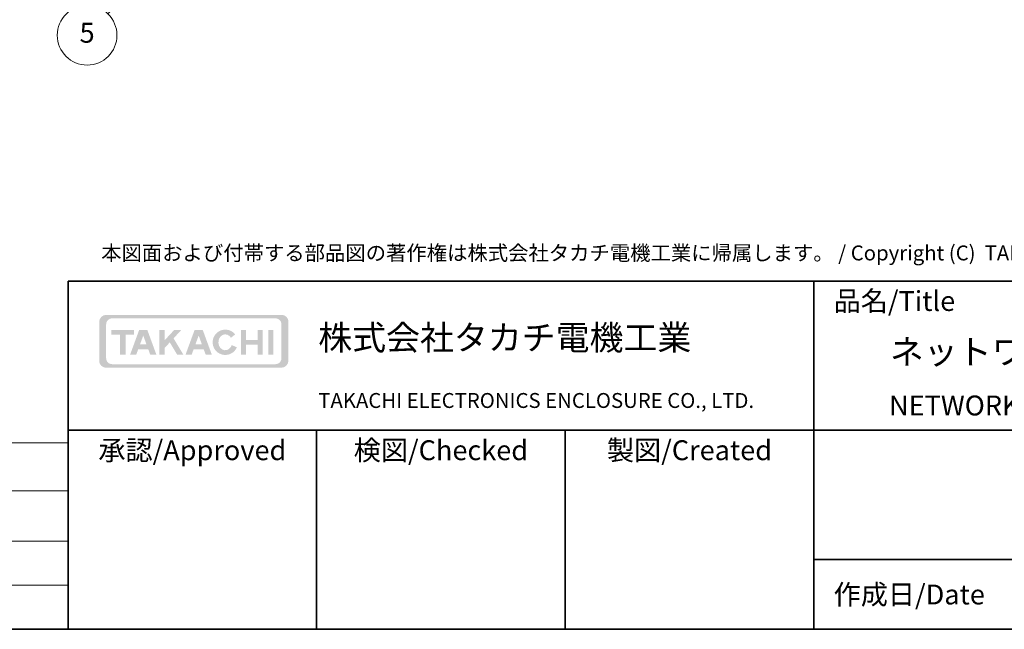
# Model space of a CAD drawing. Units: millimetres. Extents: x 36 to 5550, y 20 to 1004.
# Drawn here: x 549 to 797, y 20 to 173 of the extents above; entities that cross this region are included whole.
import ezdxf
from ezdxf.enums import TextEntityAlignment as Align

# ---------------------------------------------------------------- set-up
doc = ezdxf.new("R2010")
doc.units = ezdxf.units.MM
doc.header["$LTSCALE"] = 2.5
for name, color, linetype, lineweight in [('Border (ISO)', 7, 'Continuous', 35), ('Hatch (ISO)', 1, 'Continuous', 18), ('Symbol (ISO)', 7, 'Continuous', 18), ('Symbol (TK)', 100, 'Continuous', 18), ('Title (ISO)', 7, 'Continuous', 35)]:
    doc.layers.add(name, color=color, linetype=linetype, lineweight=lineweight)
doc.styles.add('Note Text (TK)', font='txt')
doc.styles.add('Note Text (TK2)', font='txt')
doc.styles.add('takachi1', font='txt', dxfattribs={"height": 2.5})
doc.styles.add('文字スタイル67', font='arial.ttf')

# ---------------------------------------------------------------- blocks, each defined once
blk = doc.blocks.new('図面枠 tk図枠')
at = {"layer": 'Border (ISO)'}
blk.add_line((14.50000000000001, 8.000000000000007), (405.4999999999999, 8.000000000000007), dxfattribs=at)
blk = doc.blocks.new('表題欄 tk表題欄')
at = {"layer": 'Hatch (ISO)'}
h = blk.add_hatch(color=256, dxfattribs=at)
edge = h.paths.add_edge_path(flags=0)
edge.add_arc((95.57537688673352, 236.2990653650367), 0.5958259999999996, 269.9999999999897, 360)
edge.add_line((96.17120288673351, 236.2990653650368), (96.17120288673348, 239.7107813650365))
edge.add_arc((95.5753768867335, 239.7107813650366), 0.5958259999999996, 0, 90.0000000000068)
edge.add_line((95.57537688673342, 240.3066073650366), (79.13710888673356, 240.3066073650366))
edge.add_arc((79.13710888673353, 239.7107813650366), 0.5958259999999996, 89.99999999999744, 180)
edge.add_line((78.54128288673353, 239.7107813650365), (78.54128288673331, 236.2990653650368))
edge.add_arc((79.13710888673332, 236.2990653650365), 0.5958259999999996, 180, 270.0000000000231)
edge.add_line((79.13710888673356, 235.7032393650365), (95.57537688673342, 235.7032393650367))
edge = h.paths.add_edge_path()
edge.add_line((77.83935088673357, 239.9556413650366), (77.83935088673357, 236.0542053650368))
edge.add_arc((78.54128288673346, 236.0542053650367), 0.7019319999998935, 180, 270.0000000000087)
edge.add_line((78.54128288673357, 235.3522733650368), (96.17120288673352, 235.3522733650368))
edge.add_arc((96.17120288673351, 236.0542053650367), 0.7019319999998921, 270, 360)
edge.add_line((96.8731348867334, 236.0542053650368), (96.87313488673352, 239.9556413650366))
edge.add_arc((96.1712028867336, 239.9556413650367), 0.7019319999998921, 0, 90.00000000000873)
edge.add_line((96.17120288673348, 240.6575733650367), (78.54128288673357, 240.6575733650366))
edge.add_arc((78.54128288673357, 239.9556413650366), 0.7019319999999984, 90, 180)
for points in [[(79.07181288673355, 239.1476033650369), (79.07181288673355, 238.6578833650367), (79.92066088673353, 238.6578833650367), (79.92066088673353, 236.6581933650368), (80.50832488673353, 236.6581933650368), (80.50832488673353, 238.6578833650367), (81.35717288673355, 238.6578833650367), (81.35717288673355, 239.1476033650369)], [(85.68407849525303, 236.6581933650368), (84.9434673993943, 237.8918698287545), (84.41792288673358, 237.3246628822781), (84.41792288673358, 236.6581933650368), (83.89555488673355, 236.6581933650368), (83.89555488673355, 239.1476033650369), (84.41792288673358, 239.1476033650369), (84.41792288673358, 238.0993979968839), (85.38913556809511, 239.1476033650369), (86.10696490847272, 239.1476033650369), (85.31925422435492, 238.2974470774499), (86.30334488673353, 236.6581933650368)], [(92.09142939614459, 239.1476033650369), (92.09142939614459, 236.6581933650368), (92.60971639614465, 236.6581933650368), (92.60971639614465, 237.6580383650368), (93.76872039614462, 237.6580383650368), (93.76872039614462, 236.6581933650368), (94.28700739614459, 236.6581933650368), (94.28700739614459, 239.1476033650369), (93.76872039614462, 239.1476033650369), (93.76872039614462, 238.1477583650367), (92.60971639614465, 238.1477583650367), (92.60971639614465, 239.1476033650369)], [(94.84202339614467, 239.1476033650369), (94.84202339614467, 236.6581933650368), (95.36439139614473, 236.6581933650368), (95.36439139614473, 239.1476033650369)]]:
    blk.add_hatch(color=256, dxfattribs=at).paths.add_polyline_path(points)
h = blk.add_hatch(color=256, dxfattribs=at)
h.paths.add_polyline_path([(82.59020695886475, 237.7110913650368), (81.95242681460243, 237.7110913650368), (82.27131688673356, 238.5794973650367)], flags=0)
h.paths.add_polyline_path([(82.77903014574996, 237.1968853650368), (81.76360362771717, 237.1968853650368), (81.56578886050404, 236.6581933650368), (80.94907288673355, 236.6581933650368), (81.86321688673357, 239.1476033650369), (82.67941688673353, 239.1476033650369), (83.59356088673351, 236.6581933650368), (82.97684491296302, 236.6581933650368)])
h = blk.add_hatch(color=256, dxfattribs=at)
h.paths.add_polyline_path([(87.52707281460246, 237.7110913650368), (88.16485295886469, 237.7110913650368), (87.84596288673359, 238.5794973650367)], flags=0)
h.paths.add_polyline_path([(87.14043486050403, 236.6581933650368), (87.3382496277172, 237.1968853650368), (88.35367614574989, 237.1968853650368), (88.551490912963, 236.6581933650368), (89.16820688673343, 236.6581933650368), (88.25406288673352, 239.1476033650369), (87.43786288673356, 239.1476033650369), (86.52371888673358, 236.6581933650368)])
h = blk.add_hatch(color=256, dxfattribs=at)
edge = h.paths.add_edge_path()
edge.add_arc((90.52309888673334, 237.9028983650369), 1.273272000000011, 38.55054079078439, 336.5820184016556)
edge.add_line((91.69149139614446, 237.3968543650369), (91.17255542714857, 237.6216113977801))
edge.add_ellipse((90.52309888673352, 237.9028983650369), major_axis=(0, -0.7998759999999119), ratio=0.8673469387756529, start_angle=128.5505407907963, end_angle=426.582018401653, ccw=False)
edge.add_line((91.09381514418376, 238.3576891122095), (91.51887237036831, 238.6964075050431))
at = {"layer": 'Title (ISO)'}
for p, q in [((74.70882392282105, 244.052739026017), (255.7088239228211, 244.052739026017)), ((74.70882392282105, 209.052739026017), (74.70882392282105, 244.052739026017)), ((149.7088239228211, 244.052739026017), (149.7088239228211, 209.052739026017)), ((74.70882392282105, 229.052739026017), (230.7088239228211, 229.052739026017)), ((99.70882392282108, 229.052739026017), (99.70882392282108, 209.052739026017)), ((124.708823922821, 229.052739026017), (124.708823922821, 209.052739026017)), ((149.7088239228211, 216.052739026017), (230.7088239228211, 216.052739026017)), ((255.7088239228211, 209.052739026017), (74.70882392282105, 209.052739026017))]:
    blk.add_line(p, q, dxfattribs=at)
at = {"layer": 'Title (ISO)', "color": 1, "char_height": 2.000000029802322, "line_spacing_factor": 1.5, "style": 'Note Text (TK)'}
for s, insert, attachment_point in [('\\fＭＳ Ｐゴシック|b0|i0;\\H2.0000;品名/Title', (151.708823922821, 242.052739026017), 4), ('\\fＭＳ Ｐゴシック|b0|i0;\\H2.0000;承認/Approved', (87.20882392282108, 227.052739026017), 5), ('\\fＭＳ Ｐゴシック|b0|i0;\\H2.0000;検図/Checked', (112.208823922821, 227.052739026017), 5), ('\\fＭＳ Ｐゴシック|b0|i0;\\H2.0000;製図/Created', (137.2088239228211, 227.052739026017), 5), ('\\fＭＳ Ｐゴシック|b0|i0;\\H2.0000;作成日/Date', (151.708823922821, 212.552739026017), 4)]:
    blk.add_mtext(s, dxfattribs=dict(at, insert=insert, attachment_point=attachment_point))
at = {"layer": 'Title (ISO)', "color": 7, "attachment_point": 4, "line_spacing_factor": 1.5, "style": 'Note Text (TK)'}
for s, insert, char_height in [('株式会社タカチ電機工業', (99.87313488673345, 238.052739026017), 2.5), ('\\fArial|b0|i0;\\H1.4986;TAKACHI ELECTRONICS ENCLOSURE CO., LTD.', (99.87313488673342, 232.052739026017), 1.49859994649887)]:
    blk.add_mtext(s, dxfattribs=dict(at, insert=insert, char_height=char_height))
at = {"layer": 'Title (ISO)', "color": 7}
for tag, p, height, style in [('<品名>_001', (157.3679148268321, 235.7033071691007), 2.5, 'Note Text (TK)'), ('<Title>_001', (157.2831758934115, 230.5513747487906), 2.000000029802322, '文字スタイル67'), ('<尺度>_001', (239.5440510892929, 222.302739026017), 2.5, 'Note Text (TK)'), ('<ページ_No.>_001', (238.0980284456275, 213.302739026017), 2.5, 'Note Text (TK)'), ('<総ページ数>_001', (246.7997329866371, 213.302739026017), 2.5, 'Note Text (TK)'), ('作成日_001', (176.1150736592991, 211.2601253517655), 2.5, 'Note Text (TK)')]:
    blk.add_attdef(tag, p, '', height=height, dxfattribs=dict(at, style=style))
at = {"layer": 'Title (ISO)', "color": 7, "style": 'Note Text (TK)'}
blk.add_attdef('<承認>', text='', height=2.5, dxfattribs=at).set_placement((87.20882392282108, 217.052739026017), align=Align.MIDDLE_CENTER)
blk = doc.blocks.new('色仕様（型番末尾□） _ Color Type（End of product number □）2')
at = {"layer": 'Symbol (ISO)'}
for p, q in [((224.5, 26.74736851751805), (59.49999999999995, 26.74736851751805)), ((224.5, 26.74736851751805), (224.5, 21.90643271058798)), ((224.5, 21.90643271058798), (59.49999999999995, 21.90643271058798)), ((224.5, 21.90643271058798), (224.5, 16.86549690365791)), ((224.5, 16.86549690365791), (59.49999999999995, 16.86549690365791)), ((224.5, 16.86549690365791), (224.5, 8.000000000000005)), ((224.5, 12.43274845182896), (59.49999999999995, 12.43274845182896)), ((224.5, 8.000000000000005), (59.49999999999995, 8.000000000000005))]:
    blk.add_line(p, q, dxfattribs=at)
blk = doc.blocks.new('バルーン5')
at = {"layer": 'Symbol (TK)', "color": 100}
for p, q in [((252.1233469266835, 94.28528049393022), (250.0258537715273, 92.83596256329078)), ((250.3852415718486, 92.48834149232381), (252.1233469266835, 94.28528049393022)), ((250.7446293721698, 92.14072042135683), (252.1233469266835, 94.28528049393022)), ((250.3852415718486, 92.48834149232381), (228.4963266689253, 69.8585021776394))]:
    blk.add_line(p, q, dxfattribs=at)
at = {"layer": 'Symbol (TK)'}
blk.add_circle((226.418249288877, 67.71008333629732), 3.000000044703483, dxfattribs=at)
at = {"layer": 'Symbol (TK)', "color": 7, "insert": (226.418249288877, 67.70423538315379), "char_height": 2.000000029802322, "attachment_point": 5, "style": 'Note Text (TK2)'}
blk.add_mtext('5', dxfattribs=at)

msp = doc.modelspace()

# ---------------------------------------------------------------- block references
at = {"xscale": 2.5, "yscale": 2.5, "zscale": 2.5}
msp.add_blockref('図面枠 tk図枠', (0, 0), dxfattribs=at)
ref = msp.add_blockref('表題欄 tk表題欄', (374.4779401929472, -502.6318475650425), dxfattribs=dict(xscale=2.5, yscale=2.5, zscale=2.5))
ref.add_attrib('<品名>_001', 'ネットワークケース', (767.8977272600274, 86.62642035770911), dxfattribs={"layer": 'Title (ISO)', "color": 7, "height": 6.25, "style": 'Note Text (TK)'})
ref.add_attrib('<Title>_001', 'NETWORK PLASTIC BOX', (767.6858799264761, 73.74658930693391), dxfattribs={"layer": 'Title (ISO)', "color": 7, "height": 5.000000074505805, "style": '文字スタイル67'})
at = {"layer": 'Symbol (ISO)', "xscale": 2.5, "yscale": 2.5, "zscale": 2.5}
msp.add_blockref('色仕様（型番末尾□） _ Color Type（End of product number □）2', (0, 0), dxfattribs=at)
at = {"layer": 'Symbol (TK)', "xscale": 2.5, "yscale": 2.5, "zscale": 2.5}
msp.add_blockref('バルーン5', (0, 0), dxfattribs=at)

# ---------------------------------------------------------------- texts
at = {"insert": (569.5790520084436, 116.4540518354795), "char_height": 3.75, "attachment_point": 1, "style": 'takachi1'}
msp.add_mtext_dynamic_manual_height_columns('{\\fMeiryo UI|b0|i0|c128|p50;本図面および付帯する部品図の著作権は株式会社タカチ電機工業に帰属します。 / Copyright (C)  TAKACHI ELECTRONICS ENCLOSURE CO., LTD. All Rights Reserved.}', width=474.1709479915562, gutter_width=31.25, heights=[0], dxfattribs=at)

doc.saveas('drawing.dxf')
